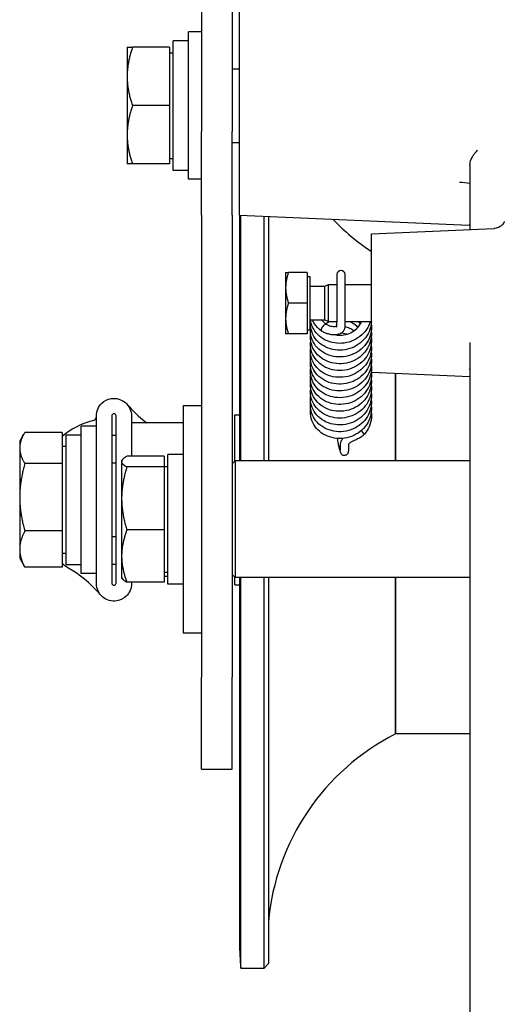
# Model space of a CAD drawing. Units: millimetres. Extents: x 497 to 6688, y 62 to 8717.
# Drawn here: x 2033 to 2112, y 1270 to 1431 of the extents above; entities that cross this region are included whole.
import ezdxf

# ---------------------------------------------------------------- set-up
doc = ezdxf.new("R2010")
doc.units = ezdxf.units.MM
doc.header["$LTSCALE"] = 32
doc.layers.add('Visible Edges(Hillmar_metric)', color=7, linetype='Continuous', lineweight=25)

msp = doc.modelspace()

# ---------------------------------------------------------------- linework, layer by layer
at = {"layer": 'Visible Edges(Hillmar_metric)'}
for p, q in [((2062.942, 2002.232), (2062.942, 1412.403)), ((2067.942, 2002.232), (2067.942, 1412.403)), ((2069.142, 1398.817), (2069.142, 1434.451)), ((2060.842, 1404.634), (2060.842, 1428.634)), ((2062.942, 1428.634), (2060.842, 1428.634)), ((2050.842, 1426.134), (2050.842, 1421.384)), ((2057.742, 1426.134), (2051.69, 1426.134)), ((2057.742, 1426.134), (2057.742, 1416.634)), ((2058.342, 1406.084), (2058.342, 1427.184)), ((2060.842, 1427.184), (2058.342, 1427.184)), ((2057.742, 1425.234), (2058.342, 1425.234)), ((2050.842, 1421.384), (2050.842, 1411.884)), ((2067.942, 1422.634), (2069.142, 1422.634)), ((2057.742, 1416.634), (2051.69, 1416.634)), ((2057.742, 1416.634), (2057.742, 1407.134)), ((2050.842, 1411.884), (2050.842, 1407.134)), ((2062.942, 1398.778), (2062.942, 1412.403)), ((2067.942, 1398.778), (2067.942, 1412.403)), ((2067.942, 1410.634), (2069.142, 1410.634)), ((2057.742, 1407.134), (2051.69, 1407.134)), ((2057.742, 1408.034), (2058.342, 1408.034)), ((2060.842, 1406.084), (2058.342, 1406.084)), ((2062.942, 1404.634), (2060.842, 1404.634)), ((2106.642, 1405.047), (2106.642, 1396.449)), ((2069.142, 1398.817), (2106.52, 1397.185)), ((2069.142, 1398.817), (2069.142, 1358.817)), ((2069.342, 1358.817), (2069.342, 1398.809)), ((2062.942, 1398.778), (2062.942, 1323.634)), ((2067.942, 1398.778), (2067.942, 1323.634)), ((2073.152, 1358.817), (2073.152, 1398.642)), ((2073.839, 1398.612), (2073.839, 1358.817)), ((2090.642, 1395.751), (2110.575, 1396.621)), ((2090.642, 1373.239), (2090.642, 1395.751)), ((2076.642, 1389.495), (2076.642, 1386.995)), ((2080.142, 1389.495), (2077.088, 1389.495)), ((2080.142, 1389.495), (2080.142, 1384.495)), ((2080.142, 1388.845), (2080.642, 1388.845)), ((2080.642, 1380.145), (2080.642, 1388.845)), ((2084.977, 1389.132), (2084.977, 1388.512)), ((2084.977, 1388.512), (2084.977, 1384.294)), ((2086.307, 1388.512), (2086.307, 1389.132)), ((2086.307, 1384.294), (2086.307, 1388.512)), ((2076.642, 1386.995), (2076.642, 1381.995)), ((2080.642, 1387.224), (2083.028, 1387.224)), ((2083.028, 1387.224), (2083.642, 1387.495)), ((2083.028, 1381.766), (2083.028, 1387.224)), ((2083.642, 1381.495), (2083.642, 1387.495)), ((2083.642, 1387.495), (2084.977, 1387.495)), ((2086.307, 1387.495), (2090.642, 1387.495)), ((2080.142, 1384.495), (2077.088, 1384.495)), ((2080.142, 1384.495), (2080.142, 1379.495)), ((2084.977, 1384.294), (2084.977, 1381.459)), ((2086.307, 1381.459), (2086.307, 1384.294)), ((2076.642, 1381.995), (2076.642, 1379.495)), ((2080.642, 1381.766), (2083.028, 1381.766)), ((2083.028, 1381.766), (2083.642, 1381.495)), ((2083.642, 1381.495), (2084.977, 1381.495)), ((2084.977, 1380.585), (2084.977, 1381.459)), ((2086.307, 1381.495), (2090.642, 1381.495)), ((2086.307, 1380.585), (2086.307, 1381.459)), ((2080.142, 1380.145), (2080.642, 1380.145)), ((2080.142, 1379.495), (2077.088, 1379.495)), ((2106.642, 1378.089), (2106.642, 1175.122)), ((2090.642, 1373.239), (2106.642, 1372.541)), ((2094.542, 1373.069), (2094.542, 1358.817)), ((2094.542, 1358.817), (2094.542, 1373.069)), ((2059.942, 1367.817), (2059.942, 1330.817)), ((2059.942, 1367.817), (2062.942, 1367.817)), ((2045.842, 1338.831), (2045.842, 1366.131)), ((2048.339, 1366.131), (2048.339, 1338.93)), ((2049.045, 1338.93), (2049.045, 1366.131)), ((2051.542, 1366.131), (2051.542, 1359.569)), ((2068.355, 1358.73), (2068.355, 1366.324)), ((2068.355, 1366.324), (2069.142, 1366.324)), ((2043.342, 1340.481), (2043.342, 1364.481)), ((2045.842, 1364.481), (2043.342, 1364.481)), ((2059.942, 1364.981), (2051.542, 1364.981)), ((2033.342, 1361.981), (2034.043, 1363.196)), ((2033.342, 1361.981), (2033.342, 1360.903)), ((2040.242, 1363.44), (2034.19, 1363.44)), ((2040.242, 1363.44), (2040.242, 1358.367)), ((2040.842, 1363.031), (2040.842, 1341.931)), ((2040.842, 1363.031), (2043.342, 1363.031)), ((2033.342, 1360.903), (2033.342, 1352.887)), ((2040.242, 1361.181), (2040.842, 1361.181)), ((2085.591, 1360.731), (2085.591, 1361.605)), ((2086.921, 1360.731), (2086.921, 1361.555)), ((2049.942, 1358.817), (2050.013, 1358.94)), ((2049.942, 1358.817), (2049.942, 1358.696)), ((2056.842, 1359.569), (2050.79, 1359.569)), ((2056.842, 1359.569), (2056.842, 1357.822)), ((2057.442, 1338.767), (2057.442, 1359.867)), ((2059.942, 1359.867), (2057.442, 1359.867)), ((2067.942, 1358.317), (2068.442, 1358.817)), ((2068.442, 1358.817), (2068.442, 1339.817)), ((2106.642, 1358.817), (2068.442, 1358.817)), ((2040.242, 1358.367), (2034.19, 1358.367)), ((2040.242, 1358.367), (2040.242, 1347.407)), ((2048.339, 1358.481), (2049.045, 1358.481)), ((2049.942, 1358.696), (2049.942, 1352.696)), ((2056.842, 1357.822), (2050.79, 1357.822)), ((2056.842, 1357.917), (2057.442, 1357.917)), ((2056.842, 1357.822), (2056.842, 1347.57)), ((2067.942, 1358.481), (2068.106, 1358.481)), ((2067.942, 1358.481), (2068.106, 1358.481)), ((2033.342, 1352.887), (2033.342, 1344.464)), ((2049.942, 1352.696), (2049.942, 1343.317)), ((2056.842, 1347.57), (2050.79, 1347.57)), ((2056.842, 1347.57), (2056.842, 1339.065)), ((2040.242, 1347.407), (2034.19, 1347.407)), ((2040.242, 1347.407), (2040.242, 1341.521)), ((2048.339, 1346.481), (2049.045, 1346.481)), ((2033.342, 1344.464), (2033.342, 1342.981)), ((2033.342, 1342.981), (2034.043, 1341.766)), ((2040.242, 1343.781), (2040.842, 1343.781)), ((2049.942, 1343.317), (2049.942, 1339.817)), ((2040.242, 1341.521), (2034.19, 1341.521)), ((2040.842, 1341.931), (2043.342, 1341.931)), ((2045.842, 1340.481), (2043.342, 1340.481)), ((2049.942, 1339.817), (2050.013, 1339.694)), ((2056.842, 1340.717), (2057.442, 1340.717)), ((2057.442, 1339.981), (2056.842, 1339.981)), ((2067.942, 1340.317), (2068.442, 1339.817)), ((2068.355, 1338.638), (2068.355, 1339.904)), ((2106.642, 1339.817), (2068.442, 1339.817)), ((2069.142, 1339.817), (2069.142, 1303.225)), ((2069.342, 1276.281), (2069.342, 1339.817)), ((2073.152, 1276.281), (2073.152, 1339.817)), ((2073.839, 1339.817), (2073.839, 1277.039)), ((2094.542, 1339.817), (2094.542, 1314.381)), ((2094.542, 1314.381), (2094.542, 1339.817)), ((2056.842, 1339.065), (2050.79, 1339.065)), ((2051.542, 1339.065), (2051.542, 1338.831)), ((2059.942, 1338.767), (2057.442, 1338.767)), ((2068.355, 1338.638), (2069.142, 1338.638)), ((2059.942, 1330.817), (2062.942, 1330.817)), ((2062.942, 1308.634), (2062.942, 1323.634)), ((2067.942, 1308.634), (2067.942, 1323.634)), ((2106.642, 1314.381), (2094.542, 1314.381)), ((2062.942, 1308.634), (2067.942, 1308.634)), ((2069.142, 1303.225), (2069.142, 1303.197)), ((2069.142, 1303.197), (2069.142, 1301.518)), ((2069.142, 1301.518), (2069.142, 1299.839)), ((2069.142, 1299.839), (2069.142, 1280.448)), ((2069.142, 1280.448), (2069.142, 1280.408)), ((2073.839, 1277.039), (2073.152, 1276.281)), ((2069.342, 1276.281), (2073.152, 1276.281))]:
    msp.add_line(p, q, dxfattribs=at)
for centre, radius, start, end in [((2111.79, 1424.553), 38.1, 223.85734, 236.28465), ((2085.642, 1389.132), 0.665, 0, 180), ((2048.692, 1352.481), 13.335, 104.82295, 129.32202), ((2048.692, 1352.481), 10.465, 88.51403, 91.93205), ((2048.692, 1352.481), 10.465, 88.06795, 88.51403), ((2048.692, 1352.481), 13.335, 230.67798, 237.33882), ((2048.692, 1352.481), 13.335, 237.33882, 238.55338), ((2048.692, 1352.481), 10.465, 268.06795, 268.51403), ((2048.692, 1352.481), 10.465, 268.51403, 271.48597), ((2048.692, 1352.481), 10.465, 271.48597, 271.93205), ((2111.79, 1280.408), 38.1, 116.91721, 174.92622), ((2111.79, 1280.408), 42.648, 179.97372, 180), ((2111.79, 1280.408), 42.648, 180, 185.55408)]:
    msp.add_arc(centre, radius, start, end, dxfattribs=at)
for centre, major_axis, ratio, start_param, end_param in [((2082.839, 1380.521), (0.397, 0.533), 0.3273895, 0.3145623, 2.7818014), ((2082.839, 1380.521), (0.397, 0.533), 0.3273895, 2.7818014, 3.1359133), ((2082.839, 1380.521), (0.397, 0.533), 0.3273895, 6.277506, 6.5977476), ((2088.903, 1363.516), (-0.487, 0.453), 0.2903671, 3.4449936, 4.8916096), ((2088.903, 1363.516), (-0.487, 0.453), 0.2903671, 3.1373721, 3.4449936), ((2111.79, 1303.197), (-42.648, 0), 0.7071068, 6.2827266, 6.2831853), ((2111.79, 1299.839), (-42.648, 0), 0.7071068, 6.2827266, 6.2831853)]:
    msp.add_ellipse(centre, major_axis=major_axis, ratio=ratio, start_param=start_param, end_param=end_param, dxfattribs=at)
for points, weights in [([(2050.842, 1426.134), (2050.842, 1426.134), (2051.69, 1426.134)], [1, 1.0379548493, 1]), ([(2051.69, 1426.134), (2050.842, 1423.589), (2050.842, 1421.384)], [1, 1.0379548493, 1]), ([(2050.842, 1421.384), (2050.842, 1419.18), (2051.69, 1416.634)], [1, 1.0379548493, 1]), ([(2051.69, 1416.634), (2050.842, 1414.089), (2050.842, 1411.884)], [1, 1.0379548493, 1]), ([(2050.842, 1411.884), (2050.842, 1409.68), (2051.69, 1407.134)], [1, 1.0379548493, 1]), ([(2051.69, 1407.134), (2050.842, 1407.134), (2050.842, 1407.134)], [1, 1.0379548493, 1]), ([(2076.642, 1389.495), (2076.642, 1389.495), (2077.088, 1389.495)], [1, 1.0379548493, 1]), ([(2077.088, 1389.495), (2076.642, 1388.155), (2076.642, 1386.995)], [1, 1.0379548493, 1]), ([(2076.642, 1386.995), (2076.642, 1385.835), (2077.088, 1384.495)], [1, 1.0379548493, 1]), ([(2077.088, 1384.495), (2076.642, 1383.155), (2076.642, 1381.995)], [1, 1.0379548493, 1]), ([(2076.642, 1381.995), (2076.642, 1380.835), (2077.088, 1379.495)], [1, 1.0379548493, 1]), ([(2077.088, 1379.495), (2076.642, 1379.495), (2076.642, 1379.495)], [1, 1.0379548493, 1]), ([(2034.19, 1363.44), (2033.342, 1362.081), (2033.342, 1360.903)], [1, 1.0379548493, 1]), ([(2033.342, 1360.903), (2033.342, 1359.726), (2034.19, 1358.367)], [1, 1.0379548493, 1]), ([(2050.79, 1359.569), (2049.942, 1359.101), (2049.942, 1358.696)], [1, 1.0379548493, 1]), ([(2034.19, 1358.367), (2033.342, 1355.43), (2033.342, 1352.887)], [1, 1.0379548493, 1]), ([(2049.942, 1358.696), (2049.942, 1358.29), (2050.79, 1357.822)], [1, 1.0379548493, 1]), ([(2050.79, 1357.822), (2049.942, 1355.075), (2049.942, 1352.696)], [1, 1.0379548493, 1]), ([(2033.342, 1352.887), (2033.342, 1350.344), (2034.19, 1347.407)], [1, 1.0379548493, 1]), ([(2049.942, 1352.696), (2049.942, 1350.317), (2050.79, 1347.57)], [1, 1.0379548493, 1]), ([(2050.79, 1347.57), (2049.942, 1345.291), (2049.942, 1343.317)], [1, 1.0379548493, 1]), ([(2034.19, 1347.407), (2033.342, 1345.83), (2033.342, 1344.464)], [1, 1.0379548493, 1]), ([(2033.342, 1344.464), (2033.342, 1343.098), (2034.19, 1341.521)], [1, 1.0379548493, 1]), ([(2049.942, 1343.317), (2049.942, 1341.344), (2050.79, 1339.065)], [1, 1.0379548493, 1]), ([(2034.19, 1341.521), (2034.113, 1341.645), (2034.043, 1341.766)], [1, 1.00333945448, 1.00609126567]), ([(2050.79, 1339.065), (2050.183, 1339.4), (2050.013, 1339.694)], [1, 1.02689694714, 1.01567250643])]:
    msp.add_rational_spline(points, weights, degree=2, dxfattribs=at)
for points, knots in [([(2106.642, 1406.891), (2106.642, 1407.235), (2106.718, 1407.572), (2107.047, 1408.385), (2107.392, 1408.884), (2107.896, 1409.366), (2107.898, 1409.367), (2107.899, 1409.368)], [0, 0, 0, 0, 0.11746721, 0.11746721, 0.29874258, 0.29874258, 0.29929836, 0.29929836, 0.29929836, 0.29929836]), ([(2106.642, 1406.891), (2106.642, 1406.593), (2106.642, 1406.31), (2106.642, 1405.676), (2106.642, 1405.345), (2106.642, 1405.047)], [0.3182871, 0.3182871, 0.3182871, 0.3182871, 0.41761856, 0.41761856, 0.55693486, 0.55693486, 0.55693486, 0.55693486]), ([(2104.926, 1404.178), (2104.93, 1404.177), (2104.934, 1404.177), (2105.517, 1404.16), (2106.089, 1404.098), (2106.642, 1403.991)], [-0.00127012, -0.00127012, -0.00127012, -0.00127012, 0, 0, 0.17373087, 0.17373087, 0.17373087, 0.17373087]), ([(2112.243, 1397.751), (2112.243, 1397.751), (2112.239, 1397.741), (2112.22, 1397.694), (2112.205, 1397.66), (2112.16, 1397.574), (2112.138, 1397.533), (2112.056, 1397.406), (2111.986, 1397.305), (2111.752, 1397.074), (2111.612, 1396.955), (2111.222, 1396.75), (2110.987, 1396.664), (2110.672, 1396.627), (2110.623, 1396.623), (2110.575, 1396.621)], [-0.8822861, -0.8822861, -0.8822861, -0.8822861, -0.84209228, -0.84209228, -0.80665505, -0.80665505, -0.78441706, -0.78441706, -0.75101444, -0.75101444, -0.72560687, -0.72560687, -0.70414616, -0.70414616, -0.70034336, -0.70034336, -0.70034336, -0.70034336]), ([(2084.618, 1387.495), (2084.651, 1387.5), (2084.684, 1387.505), (2084.803, 1387.521), (2084.89, 1387.531), (2084.977, 1387.538)], [1.094135687, 1.094135687, 1.094135687, 1.094135687, 1.104230617, 1.104230617, 1.130566316, 1.130566316, 1.130566316, 1.130566316]), ([(2090.604, 1381.495), (2090.589, 1381.05), (2090.507, 1380.602), (2090.199, 1379.706), (2089.953, 1379.253), (2089.332, 1378.443), (2088.946, 1378.078), (2088.084, 1377.482), (2087.596, 1377.244), (2086.579, 1376.924), (2086.038, 1376.838), (2084.971, 1376.826), (2084.432, 1376.901), (2083.429, 1377.199), (2082.951, 1377.425), (2082.116, 1377.998), (2081.748, 1378.352), (2081.174, 1379.135), (2080.957, 1379.573), (2080.699, 1380.472), (2080.652, 1380.943), (2080.696, 1381.483), (2080.706, 1381.563), (2080.717, 1381.643)], [5.0867828, 5.0867828, 5.0867828, 5.0867828, 5.2268371, 5.2268371, 5.3834971, 5.3834971, 5.5418445, 5.5418445, 5.7014813, 5.7014813, 5.8619353, 5.8619353, 6.0227409, 6.0227409, 6.1830008, 6.1830008, 6.3428447, 6.3428447, 6.500138, 6.500138, 6.6549855, 6.6549855, 6.6819653, 6.6819653, 6.6819653, 6.6819653]), ([(2090.427, 1381.495), (2090.327, 1381.15), (2090.185, 1380.813), (2089.755, 1380.059), (2089.426, 1379.651), (2088.658, 1378.955), (2088.208, 1378.659), (2087.246, 1378.214), (2086.72, 1378.061), (2085.661, 1377.916), (2085.116, 1377.922), (2084.071, 1378.089), (2083.559, 1378.252), (2082.64, 1378.714), (2082.22, 1379.017), (2081.525, 1379.72), (2081.239, 1380.129), (2080.863, 1380.944), (2080.748, 1381.353), (2080.701, 1381.766)], [2.1066404, 2.1066404, 2.1066404, 2.1066404, 2.2189323, 2.2189323, 2.3765397, 2.3765397, 2.5355978, 2.5355978, 2.6958884, 2.6958884, 2.8562565, 2.8562565, 3.0172283, 3.0172283, 3.177122, 3.177122, 3.3357739, 3.3357739, 3.4746096, 3.4746096, 3.4746096, 3.4746096]), ([(2082.442, 1379.988), (2082.003, 1380.303), (2081.622, 1380.701), (2081.204, 1381.338), (2081.091, 1381.548), (2080.996, 1381.766)], [0.00013056, 0.00013056, 0.00013056, 0.00013056, 0.17178962, 0.17178962, 0.24995258, 0.24995258, 0.24995258, 0.24995258]), ([(2082.517, 1381.766), (2082.632, 1381.605), (2082.765, 1381.452), (2083.015, 1381.223), (2083.122, 1381.137), (2083.236, 1381.055)], [36.32718015, 36.32718015, 36.32718015, 36.32718015, 36.39688586, 36.39688586, 36.44290681, 36.44290681, 36.44290681, 36.44290681]), ([(2083.901, 1381.495), (2083.687, 1381.404), (2083.485, 1381.294), (2083.263, 1381.143), (2083.226, 1381.116), (2083.189, 1381.089)], [26.469717839, 26.469717839, 26.469717839, 26.469717839, 26.543172194, 26.543172194, 26.558391179, 26.558391179, 26.558391179, 26.558391179]), ([(2084.551, 1379.367), (2084.874, 1379.294), (2085.215, 1379.26), (2085.937, 1379.279), (2086.327, 1379.344), (2087.061, 1379.576), (2087.414, 1379.746), (2088.04, 1380.169), (2088.321, 1380.428), (2088.741, 1380.954), (2088.899, 1381.219), (2089.018, 1381.495)], [34.28223386, 34.28223386, 34.28223386, 34.28223386, 34.38436091, 34.38436091, 34.50009455, 34.50009455, 34.61555863, 34.61555863, 34.73112924, 34.73112924, 34.82807365, 34.82807365, 34.82807365, 34.82807365]), ([(2088.397, 1380.536), (2088.169, 1380.787), (2087.9, 1381.01), (2087.42, 1381.309), (2087.222, 1381.41), (2087.017, 1381.495)], [25.97397516, 25.97397516, 25.97397516, 25.97397516, 26.0797547, 26.0797547, 26.14628302, 26.14628302, 26.14628302, 26.14628302]), ([(2090.572, 1381.09), (2090.621, 1380.698), (2090.618, 1380.299), (2090.493, 1379.416), (2090.338, 1378.928), (2089.88, 1378.029), (2089.571, 1377.608), (2088.837, 1376.881), (2088.403, 1376.568), (2087.464, 1376.084), (2086.946, 1375.908), (2085.893, 1375.718), (2085.345, 1375.701), (2084.292, 1375.824), (2083.774, 1375.965), (2082.83, 1376.387), (2082.393, 1376.672), (2081.661, 1377.345), (2081.354, 1377.74), (2080.91, 1378.585), (2080.764, 1379.046), (2080.664, 1379.849), (2080.668, 1380.196), (2080.718, 1380.537)], [8.1107696, 8.1107696, 8.1107696, 8.1107696, 8.2344594, 8.2344594, 8.391125, 8.391125, 8.5487085, 8.5487085, 8.7072543, 8.7072543, 8.867529, 8.867529, 9.0282208, 9.0282208, 9.1887429, 9.1887429, 9.3490794, 9.3490794, 9.5077226, 9.5077226, 9.6643916, 9.6643916, 9.7791417, 9.7791417, 9.7791417, 9.7791417]), ([(2090.572, 1379.982), (2090.586, 1379.876), (2090.595, 1379.77), (2090.627, 1379.165), (2090.567, 1378.657), (2090.288, 1377.695), (2090.063, 1377.229), (2089.48, 1376.395), (2089.114, 1376.016), (2088.283, 1375.385), (2087.806, 1375.127), (2086.806, 1374.765), (2086.269, 1374.656), (2085.202, 1374.599), (2084.659, 1374.651), (2083.638, 1374.906), (2083.149, 1375.112), (2082.285, 1375.649), (2081.899, 1375.985), (2081.282, 1376.743), (2081.042, 1377.173), (2080.737, 1378.062), (2080.665, 1378.532), (2080.683, 1379.139), (2080.696, 1379.284), (2080.717, 1379.429)], [11.2081854, 11.2081854, 11.2081854, 11.2081854, 11.2417091, 11.2417091, 11.3988415, 11.3988415, 11.5560207, 11.5560207, 11.7136855, 11.7136855, 11.8732704, 11.8732704, 12.0335183, 12.0335183, 12.1944954, 12.1944954, 12.3549821, 12.3549821, 12.5144803, 12.5144803, 12.6726058, 12.6726058, 12.827631, 12.827631, 12.8764918, 12.8764918, 12.8764918, 12.8764918]), ([(2083.731, 1379.432), (2083.494, 1379.472), (2083.259, 1379.542), (2082.826, 1379.73), (2082.624, 1379.847), (2082.441, 1379.988)], [0, 0, 0, 0, 0.0724717, 0.0724717, 0.14321734, 0.14321734, 0.14321734, 0.14321734]), ([(2083.238, 1381.054), (2083.361, 1380.958), (2083.502, 1380.885), (2083.747, 1380.788), (2083.849, 1380.761), (2083.953, 1380.743)], [0, 0, 0, 0, 0.049577683, 0.049577683, 0.081560149, 0.081560149, 0.081560149, 0.081560149]), ([(2083.731, 1379.432), (2083.95, 1379.395), (2084.169, 1379.373), (2084.596, 1379.363), (2084.803, 1379.374), (2085.2, 1379.435), (2085.389, 1379.484), (2085.748, 1379.644), (2085.922, 1379.755), (2086.16, 1380.041), (2086.238, 1380.185), (2086.297, 1380.422), (2086.307, 1380.504), (2086.307, 1380.585)], [3.1415927, 3.1415927, 3.1415927, 3.1415927, 3.4557519, 3.4557519, 3.7699112, 3.7699112, 4.0840704, 4.0840704, 4.3982297, 4.3982297, 4.6066742, 4.6066742, 4.712389, 4.712389, 4.712389, 4.712389]), ([(2083.953, 1380.743), (2084.093, 1380.72), (2084.232, 1380.705), (2084.489, 1380.694), (2084.606, 1380.697), (2084.801, 1380.717), (2084.881, 1380.732), (2084.954, 1380.752), (2084.966, 1380.756), (2084.977, 1380.76)], [3.14159265, 3.14159265, 3.14159265, 3.14159265, 3.41849863, 3.41849863, 3.6859755, 3.6859755, 3.93101742, 3.93101742, 3.98444395, 3.98444395, 3.98444395, 3.98444395]), ([(2086.596, 1379.43), (2086.562, 1379.44), (2086.528, 1379.45), (2086.21, 1379.533), (2085.916, 1379.577), (2085.623, 1379.589)], [21.562821722, 21.562821722, 21.562821722, 21.562821722, 21.573394185, 21.573394185, 21.661329749, 21.661329749, 21.661329749, 21.661329749]), ([(2087.764, 1379.983), (2087.547, 1380.134), (2087.312, 1380.264), (2086.824, 1380.472), (2086.568, 1380.553), (2086.307, 1380.608)], [23.74654758, 23.74654758, 23.74654758, 23.74654758, 23.82688936, 23.82688936, 23.90645989, 23.90645989, 23.90645989, 23.90645989]), ([(2090.572, 1378.878), (2090.612, 1378.558), (2090.617, 1378.233), (2090.542, 1377.417), (2090.41, 1376.922), (2089.996, 1376.005), (2089.707, 1375.571), (2089.01, 1374.814), (2088.59, 1374.483), (2087.675, 1373.961), (2087.168, 1373.765), (2086.126, 1373.53), (2085.578, 1373.489), (2084.517, 1373.568), (2083.991, 1373.687), (2083.025, 1374.068), (2082.573, 1374.335), (2081.804, 1374.976), (2081.477, 1375.358), (2080.989, 1376.183), (2080.819, 1376.636), (2080.665, 1377.501), (2080.658, 1377.919), (2080.717, 1378.326)], [14.3054966, 14.3054966, 14.3054966, 14.3054966, 14.4065141, 14.4065141, 14.5634332, 14.5634332, 14.7207088, 14.7207088, 14.879484, 14.879484, 15.0390116, 15.0390116, 15.199908, 15.199908, 15.3605262, 15.3605262, 15.5209951, 15.5209951, 15.6798892, 15.6798892, 15.8365808, 15.8365808, 15.9740637, 15.9740637, 15.9740637, 15.9740637]), ([(2090.572, 1376.665), (2090.603, 1376.417), (2090.613, 1376.166), (2090.581, 1375.419), (2090.473, 1374.917), (2090.102, 1373.984), (2089.835, 1373.54), (2089.176, 1372.757), (2088.774, 1372.408), (2087.884, 1371.847), (2087.384, 1371.63), (2086.354, 1371.352), (2085.81, 1371.288), (2084.745, 1371.321), (2084.211, 1371.418), (2083.226, 1371.758), (2082.761, 1372.004), (2081.958, 1372.612), (2081.609, 1372.981), (2081.077, 1373.786), (2080.884, 1374.232), (2080.673, 1375.139), (2080.65, 1375.611), (2080.713, 1376.083), (2080.715, 1376.099), (2080.717, 1376.115)], [20.5003013, 20.5003013, 20.5003013, 20.5003013, 20.5786876, 20.5786876, 20.7358458, 20.7358458, 20.8926763, 20.8926763, 21.0512226, 21.0512226, 21.2110635, 21.2110635, 21.3714723, 21.3714723, 21.5323463, 21.5323463, 21.6925447, 21.6925447, 21.8521661, 21.8521661, 22.0090539, 22.0090539, 22.1635263, 22.1635263, 22.1689026, 22.1689026, 22.1689026, 22.1689026]), ([(2090.573, 1377.772), (2090.577, 1377.736), (2090.581, 1377.701), (2090.634, 1377.169), (2090.599, 1376.659), (2090.366, 1375.688), (2090.165, 1375.213), (2089.623, 1374.355), (2089.274, 1373.961), (2088.474, 1373.296), (2088.011, 1373.019), (2087.029, 1372.615), (2086.496, 1372.483), (2085.433, 1372.382), (2084.889, 1372.411), (2083.855, 1372.621), (2083.353, 1372.807), (2082.46, 1373.307), (2082.057, 1373.627), (2081.4, 1374.358), (2081.136, 1374.777), (2080.784, 1375.653), (2080.688, 1376.121), (2080.674, 1376.794), (2080.687, 1377.006), (2080.717, 1377.217)], [17.4028192, 17.4028192, 17.4028192, 17.4028192, 17.4140832, 17.4140832, 17.5710396, 17.5710396, 17.7280108, 17.7280108, 17.8858746, 17.8858746, 18.0450485, 18.0450485, 18.2054457, 18.2054457, 18.3658869, 18.3658869, 18.5268155, 18.5268155, 18.6865634, 18.6865634, 18.84478, 18.84478, 19.0003223, 19.0003223, 19.0710926, 19.0710926, 19.0710926, 19.0710926]), ([(2090.572, 1375.561), (2090.63, 1375.1), (2090.615, 1374.626), (2090.434, 1373.681), (2090.256, 1373.2), (2089.757, 1372.321), (2089.428, 1371.912), (2088.66, 1371.216), (2088.212, 1370.92), (2087.25, 1370.475), (2086.724, 1370.321), (2085.664, 1370.174), (2085.117, 1370.18), (2084.073, 1370.348), (2083.563, 1370.51), (2082.644, 1370.971), (2082.222, 1371.274), (2081.526, 1371.977), (2081.242, 1372.385), (2080.842, 1373.246), (2080.721, 1373.711), (2080.667, 1374.451), (2080.678, 1374.731), (2080.718, 1375.007)], [23.5975967, 23.5975967, 23.5975967, 23.5975967, 23.7435736, 23.7435736, 23.9001747, 23.9001747, 24.0579044, 24.0579044, 24.21675, 24.21675, 24.3771241, 24.3771241, 24.5378609, 24.5378609, 24.6982558, 24.6982558, 24.8585519, 24.8585519, 25.0169, 25.0169, 25.1731467, 25.1731467, 25.2659694, 25.2659694, 25.2659694, 25.2659694]), ([(2090.572, 1374.453), (2090.594, 1374.276), (2090.606, 1374.098), (2090.609, 1373.422), (2090.525, 1372.918), (2090.2, 1371.968), (2089.954, 1371.512), (2089.332, 1370.703), (2088.949, 1370.339), (2088.088, 1369.743), (2087.6, 1369.504), (2086.583, 1369.183), (2086.041, 1369.097), (2084.974, 1369.085), (2084.435, 1369.159), (2083.431, 1369.457), (2082.953, 1369.683), (2082.119, 1370.255), (2081.752, 1370.608), (2081.176, 1371.39), (2080.958, 1371.829), (2080.7, 1372.729), (2080.653, 1373.199), (2080.696, 1373.739), (2080.705, 1373.82), (2080.717, 1373.901)], [26.695091, 26.695091, 26.695091, 26.695091, 26.7509129, 26.7509129, 26.9079113, 26.9079113, 27.0651753, 27.0651753, 27.2229709, 27.2229709, 27.3827715, 27.3827715, 27.5431713, 27.5431713, 27.70409, 27.70409, 27.8644916, 27.8644916, 28.023821, 28.023821, 28.1816364, 28.1816364, 28.3362399, 28.3362399, 28.3634421, 28.3634421, 28.3634421, 28.3634421]), ([(2090.572, 1373.349), (2090.62, 1372.959), (2090.618, 1372.561), (2090.494, 1371.679), (2090.339, 1371.19), (2089.881, 1370.291), (2089.572, 1369.87), (2088.84, 1369.142), (2088.405, 1368.827), (2087.465, 1368.344), (2086.949, 1368.169), (2085.898, 1367.977), (2085.349, 1367.959), (2084.295, 1368.082), (2083.776, 1368.224), (2082.832, 1368.645), (2082.395, 1368.929), (2081.662, 1369.602), (2081.355, 1369.997), (2080.911, 1370.842), (2080.766, 1371.3), (2080.664, 1372.104), (2080.668, 1372.454), (2080.717, 1372.796)], [29.7923719, 29.7923719, 29.7923719, 29.7923719, 29.9155675, 29.9155675, 30.0725503, 30.0725503, 30.229914, 30.229914, 30.3888882, 30.3888882, 30.5485766, 30.5485766, 30.7095291, 30.7095291, 30.8701522, 30.8701522, 31.0303948, 31.0303948, 31.1891173, 31.1891173, 31.3454198, 31.3454198, 31.4608548, 31.4608548, 31.4608548, 31.4608548]), ([(2106.536, 1373.801), (2106.537, 1373.801), (2106.552, 1373.785), (2106.606, 1373.694), (2106.64, 1373.58), (2106.642, 1373.499), (2106.642, 1373.496), (2106.642, 1373.493)], [0.44108832, 0.44108832, 0.44108832, 0.44108832, 0.51172291, 0.51172291, 0.64093492, 0.64093492, 0.64606002, 0.64606002, 0.64606002, 0.64606002]), ([(2090.572, 1372.242), (2090.586, 1372.136), (2090.595, 1372.029), (2090.627, 1371.426), (2090.568, 1370.919), (2090.289, 1369.958), (2090.065, 1369.492), (2089.483, 1368.657), (2089.116, 1368.277), (2088.284, 1367.646), (2087.809, 1367.388), (2086.809, 1367.024), (2086.271, 1366.915), (2085.205, 1366.858), (2084.663, 1366.91), (2083.643, 1367.163), (2083.151, 1367.369), (2082.286, 1367.906), (2081.901, 1368.243), (2081.284, 1369), (2081.043, 1369.429), (2080.737, 1370.318), (2080.665, 1370.788), (2080.683, 1371.396), (2080.696, 1371.542), (2080.717, 1371.688)], [32.8897285, 32.8897285, 32.8897285, 32.8897285, 32.9232564, 32.9232564, 33.0800969, 33.0800969, 33.2371248, 33.2371248, 33.3952336, 33.3952336, 33.5544986, 33.5544986, 33.7150223, 33.7150223, 33.8755262, 33.8755262, 34.0363891, 34.0363891, 34.1959603, 34.1959603, 34.3537596, 34.3537596, 34.5090345, 34.5090345, 34.5580651, 34.5580651, 34.5580651, 34.5580651]), ([(2090.572, 1371.137), (2090.612, 1370.818), (2090.617, 1370.494), (2090.543, 1369.679), (2090.411, 1369.183), (2089.997, 1368.266), (2089.709, 1367.833), (2089.013, 1367.077), (2088.594, 1366.744), (2087.678, 1366.221), (2087.169, 1366.024), (2086.127, 1365.79), (2085.582, 1365.749), (2084.521, 1365.826), (2083.994, 1365.945), (2083.027, 1366.326), (2082.576, 1366.592), (2081.807, 1367.232), (2081.478, 1367.615), (2080.989, 1368.441), (2080.82, 1368.894), (2080.665, 1369.758), (2080.658, 1370.178), (2080.717, 1370.585)], [35.9871444, 35.9871444, 35.9871444, 35.9871444, 36.0878022, 36.0878022, 36.2448284, 36.2448284, 36.4019045, 36.4019045, 36.5606374, 36.5606374, 36.7206532, 36.7206532, 36.8809997, 36.8809997, 37.041954, 37.041954, 37.2020707, 37.2020707, 37.361432, 37.361432, 37.5179041, 37.5179041, 37.6556773, 37.6556773, 37.6556773, 37.6556773]), ([(2090.572, 1370.031), (2090.577, 1369.997), (2090.58, 1369.964), (2090.635, 1369.432), (2090.6, 1368.92), (2090.367, 1367.948), (2090.166, 1367.475), (2089.625, 1366.617), (2089.277, 1366.222), (2088.477, 1365.557), (2088.014, 1365.28), (2087.032, 1364.875), (2086.5, 1364.743), (2085.435, 1364.641), (2084.89, 1364.669), (2083.858, 1364.88), (2083.357, 1365.064), (2082.463, 1365.563), (2082.059, 1365.884), (2081.401, 1366.615), (2081.138, 1367.033), (2080.785, 1367.909), (2080.688, 1368.378), (2080.673, 1369.053), (2080.687, 1369.266), (2080.718, 1369.477)], [39.0844586, 39.0844586, 39.0844586, 39.0844586, 39.0950854, 39.0950854, 39.2526646, 39.2526646, 39.4092314, 39.4092314, 39.5671423, 39.5671423, 39.7262745, 39.7262745, 39.8867126, 39.8867126, 40.0474768, 40.0474768, 40.2077978, 40.2077978, 40.3679902, 40.3679902, 40.5260174, 40.5260174, 40.68181, 40.68181, 40.7528466, 40.7528466, 40.7528466, 40.7528466]), ([(2045.842, 1366.131), (2045.842, 1366.895), (2046.165, 1367.654), (2046.716, 1368.184), (2047.126, 1368.579), (2047.656, 1368.846), (2048.217, 1368.941), (2049.041, 1369.08), (2049.922, 1368.834), (2050.555, 1368.288), (2051.172, 1367.755), (2051.542, 1366.946), (2051.542, 1366.131)], [0, 0, 0, 0, 0.2561445, 0.2561445, 0.2561445, 0.446679, 0.446679, 0.446679, 0.7267187, 0.7267187, 0.7267187, 1, 1, 1, 1]), ([(2090.572, 1368.924), (2090.603, 1368.676), (2090.613, 1368.426), (2090.581, 1367.681), (2090.473, 1367.18), (2090.104, 1366.246), (2089.837, 1365.8), (2089.177, 1365.017), (2088.776, 1364.669), (2087.888, 1364.108), (2087.388, 1363.89), (2086.357, 1363.611), (2085.813, 1363.548), (2084.748, 1363.58), (2084.214, 1363.677), (2083.228, 1364.016), (2082.762, 1364.262), (2081.96, 1364.869), (2081.612, 1365.236), (2081.078, 1366.041), (2080.884, 1366.489), (2080.673, 1367.396), (2080.65, 1367.867), (2080.713, 1368.339), (2080.715, 1368.356), (2080.717, 1368.372)], [42.1819655, 42.1819655, 42.1819655, 42.1819655, 42.2600974, 42.2600974, 42.4169704, 42.4169704, 42.5743334, 42.5743334, 42.7323225, 42.7323225, 42.8923043, 42.8923043, 43.0528317, 43.0528317, 43.2136525, 43.2136525, 43.374003, 43.374003, 43.533141, 43.533141, 43.690606, 43.690606, 43.8448096, 43.8448096, 43.8503638, 43.8503638, 43.8503638, 43.8503638]), ([(2090.572, 1367.819), (2090.629, 1367.36), (2090.615, 1366.889), (2090.436, 1365.944), (2090.258, 1365.461), (2089.758, 1364.581), (2089.43, 1364.173), (2088.663, 1363.476), (2088.213, 1363.18), (2087.252, 1362.735), (2086.728, 1362.581), (2085.669, 1362.434), (2085.121, 1362.439), (2084.076, 1362.605), (2083.565, 1362.769), (2082.646, 1363.229), (2082.225, 1363.531), (2081.528, 1364.234), (2081.243, 1364.641), (2080.844, 1365.503), (2080.722, 1365.966), (2080.667, 1366.707), (2080.677, 1366.989), (2080.717, 1367.266)], [45.279242, 45.279242, 45.279242, 45.279242, 45.4246347, 45.4246347, 45.581681, 45.581681, 45.7391358, 45.7391358, 45.898293, 45.898293, 46.0581775, 46.0581775, 46.2191611, 46.2191611, 46.3797656, 46.3797656, 46.5397297, 46.5397297, 46.6983115, 46.6983115, 46.8542038, 46.8542038, 46.9476481, 46.9476481, 46.9476481, 46.9476481]), ([(2049.045, 1366.131), (2049.045, 1366.318), (2048.872, 1366.487), (2048.685, 1366.483), (2048.503, 1366.48), (2048.339, 1366.313), (2048.339, 1366.131)], [0, 0, 0, 0, 0.5061072, 0.5061072, 0.5061072, 1, 1, 1, 1]), ([(2090.572, 1366.712), (2090.594, 1366.537), (2090.606, 1366.36), (2090.611, 1365.683), (2090.524, 1365.173), (2090.198, 1364.229), (2089.961, 1363.779), (2089.571, 1363.271), (2089.483, 1363.166), (2089.391, 1363.064)], [48.37666554, 48.37666554, 48.37666554, 48.37666554, 48.43214652, 48.43214652, 48.59008956, 48.59008956, 48.74515423, 48.74515423, 48.78732449, 48.78732449, 48.78732449, 48.78732449]), ([(2085.028, 1362.472), (2085.039, 1362.409), (2085.05, 1362.347), (2085.11, 1362.008), (2085.159, 1361.746), (2085.255, 1361.265), (2085.302, 1361.046), (2085.347, 1360.851)], [3.19695573, 3.19695573, 3.19695573, 3.19695573, 3.24044757, 3.24044757, 3.4381574, 3.4381574, 3.63586723, 3.63586723, 3.63586723, 3.63586723]), ([(2085.591, 1361.605), (2085.591, 1361.741), (2085.618, 1361.868), (2085.715, 1362.144), (2085.8, 1362.282), (2085.916, 1362.433), (2085.935, 1362.456), (2085.955, 1362.479)], [4.71238898, 4.71238898, 4.71238898, 4.71238898, 4.89544285, 4.89544285, 5.15596745, 5.15596745, 5.20537826, 5.20537826, 5.20537826, 5.20537826]), ([(2086.911, 1361.536), (2086.911, 1361.536), (2086.911, 1361.536), (2086.911, 1361.536), (2086.917, 1361.55), (2086.947, 1361.594), (2086.974, 1361.627), (2087.052, 1361.708), (2087.108, 1361.758), (2087.25, 1361.869), (2087.341, 1361.93), (2087.55, 1362.054), (2087.671, 1362.116), (2087.923, 1362.227), (2088.054, 1362.277), (2088.184, 1362.318)], [4.9280112, 4.9280112, 4.9280112, 4.9280112, 4.9284651, 4.9284651, 5.0982307, 5.0982307, 5.2845466, 5.2845466, 5.5014164, 5.5014164, 5.7484161, 5.7484161, 6.016503, 6.016503, 6.2831853, 6.2831853, 6.2831853, 6.2831853]), ([(2089.39, 1363.063), (2089.221, 1362.887), (2089.025, 1362.728), (2088.617, 1362.483), (2088.404, 1362.387), (2088.184, 1362.318)], [0, 0, 0, 0, 0.07603451, 0.07603451, 0.14568193, 0.14568193, 0.14568193, 0.14568193]), ([(2085.347, 1360.851), (2085.38, 1360.706), (2085.412, 1360.579), (2085.477, 1360.358), (2085.505, 1360.269), (2085.584, 1360.108), (2085.609, 1360.051), (2085.727, 1359.92), (2085.778, 1359.868), (2085.93, 1359.783), (2086.012, 1359.749), (2086.186, 1359.725), (2086.27, 1359.727), (2086.423, 1359.76), (2086.492, 1359.789), (2086.613, 1359.86), (2086.663, 1359.903), (2086.748, 1359.993), (2086.777, 1360.038), (2086.829, 1360.127), (2086.845, 1360.167), (2086.877, 1360.257), (2086.886, 1360.299), (2086.914, 1360.444), (2086.917, 1360.527), (2086.921, 1360.66), (2086.921, 1360.695), (2086.921, 1360.731)], [3.6358672, 3.6358672, 3.6358672, 3.6358672, 3.8511716, 3.8511716, 4.0664759, 4.0664759, 4.1665647, 4.1665647, 4.2134282, 4.2134282, 4.2447709, 4.2447709, 4.2684691, 4.2684691, 4.2907325, 4.2907325, 4.3161578, 4.3161578, 4.3483311, 4.3483311, 4.3903102, 4.3903102, 4.4571442, 4.4571442, 4.6469348, 4.6469348, 4.712389, 4.712389, 4.712389, 4.712389]), ([(2085.585, 1360.579), (2085.585, 1360.579), (2085.586, 1360.586), (2085.589, 1360.623), (2085.591, 1360.67), (2085.591, 1360.731)], [4.4931982, 4.4931982, 4.4931982, 4.4931982, 4.56272279, 4.56272279, 4.71238898, 4.71238898, 4.71238898, 4.71238898]), ([(2051.542, 1338.831), (2051.542, 1338.066), (2051.219, 1337.307), (2050.668, 1336.777), (2050.258, 1336.383), (2049.728, 1336.115), (2049.167, 1336.021), (2048.343, 1335.881), (2047.462, 1336.127), (2046.829, 1336.674), (2046.212, 1337.207), (2045.842, 1338.015), (2045.842, 1338.831)], [0, 0, 0, 0, 0.2561445, 0.2561445, 0.2561445, 0.446679, 0.446679, 0.446679, 0.7267187, 0.7267187, 0.7267187, 1, 1, 1, 1]), ([(2048.339, 1338.93), (2048.339, 1338.743), (2048.512, 1338.573), (2048.699, 1338.577), (2048.881, 1338.58), (2049.045, 1338.747), (2049.045, 1338.93)], [0, 0, 0, 0, 0.5061072, 0.5061072, 0.5061072, 1, 1, 1, 1]), ([(2069.142, 1303.197), (2069.142, 1302.681), (2069.142, 1302.169), (2069.142, 1301.612), (2069.142, 1301.565), (2069.142, 1301.518)], [-0.21562818, -0.21562818, -0.21562818, -0.21562818, 0, 0, 0.02002758, 0.02002758, 0.02002758, 0.02002758]), ([(2069.142, 1301.518), (2069.142, 1301.471), (2069.142, 1301.424), (2069.142, 1300.864), (2069.142, 1300.356), (2069.142, 1299.852)], [-1.76107092, -1.76107092, -1.76107092, -1.76107092, -1.74105702, -1.74105702, -1.52365101, -1.52365101, -1.52365101, -1.52365101])]:
    msp.add_open_spline(points, degree=3, knots=knots, dxfattribs=at)
for points in [[(2106.642, 1397.179), (2106.601, 1397.182), (2106.561, 1397.184), (2106.52, 1397.185)], [(2082.716, 1381.766), (2082.679, 1381.725), (2082.644, 1381.684), (2082.61, 1381.642)], [(2088.81, 1381.089), (2088.725, 1381.23), (2088.63, 1381.365), (2088.524, 1381.495)], [(2050.8, 1368.049), (2051.7, 1367.06), (2052.686, 1366.006), (2054.015, 1364.981)], [(2045.28, 1365.372), (2045.645, 1365.468), (2045.842, 1365.679), (2045.842, 1366.02)], [(2046.584, 1336.912), (2045.35, 1338.268), (2043.954, 1339.747), (2041.735, 1341.104)], [(2051.551, 1339.065), (2051.545, 1339.025), (2051.542, 1338.984), (2051.542, 1338.941)], [(2069.142, 1303.225), (2069.142, 1303.22), (2069.142, 1303.216), (2069.142, 1303.211)], [(2069.142, 1280.448), (2069.142, 1280.441), (2069.142, 1280.434), (2069.142, 1280.428)]]:
    msp.add_open_spline(points, degree=3, dxfattribs=at)

doc.saveas('drawing.dxf')
